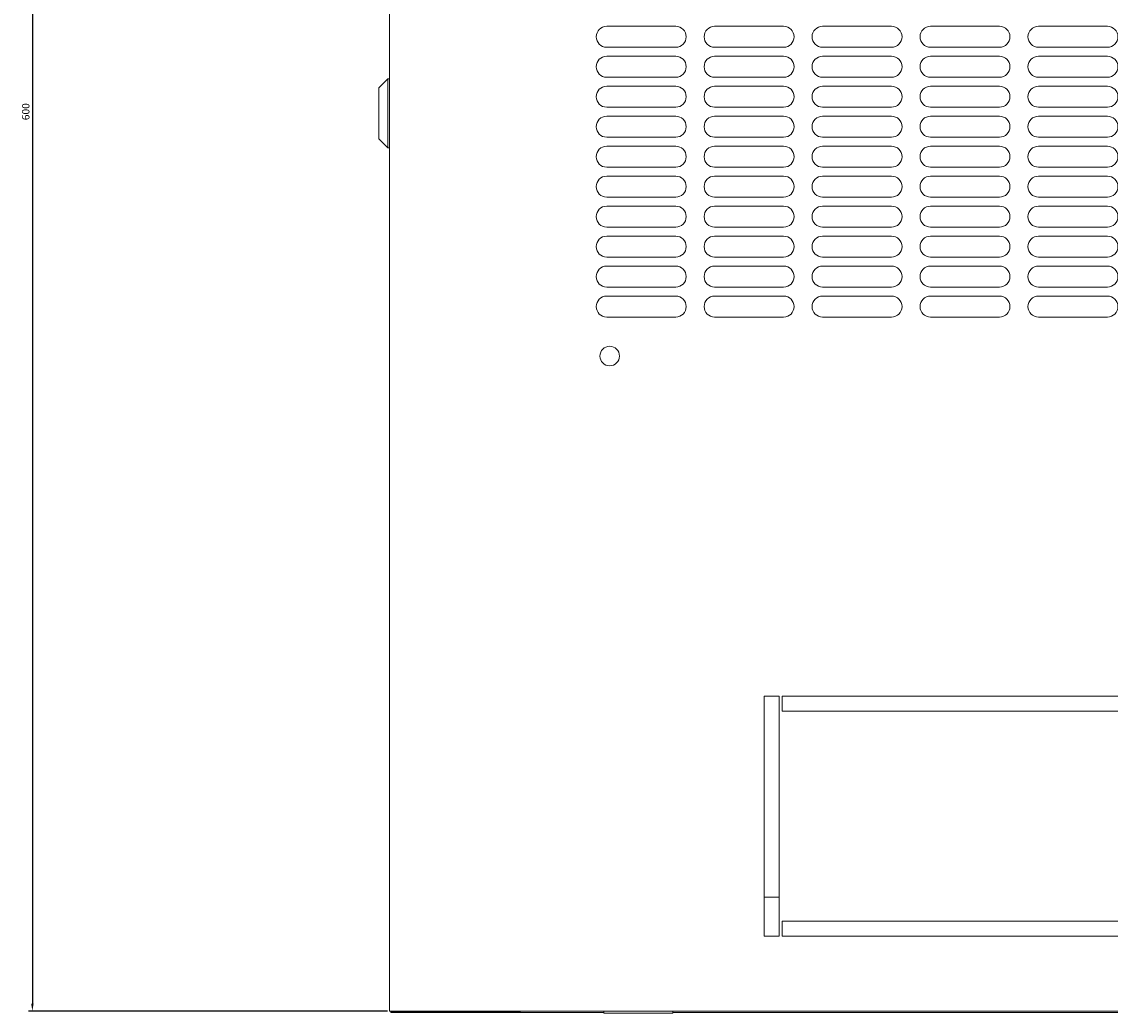
# Model space of a CAD drawing. Units: millimetres. Extents: x -428 to 2301, y -1927 to 973.
# Drawn here: x -418 to -55, y -1927 to -1597 of the extents above; entities that cross this region are included whole.
import ezdxf

# ---------------------------------------------------------------- set-up
doc = ezdxf.new("R2010")
doc.units = ezdxf.units.MM
doc.styles.get("Standard").update_dxf_attribs({"font": 'arial.ttf'})
doc.dimstyles.new('ISO-25', dxfattribs={"dimtxt": 2.5, "dimasz": 2.5, "dimexe": 1.25, "dimexo": 0.625, "dimtad": 1, "dimtxsty": 'Standard', "dimcen": 2.5, "dimadec": 0, "dimazin": 0, "dimtfac": 1, "dimtmove": 0, "dimatfit": 3, "dimfxl": 1, "dimarcsym": 0})

# ---------------------------------------------------------------- blocks, each defined once
blk = doc.blocks.new('A$C317B67E0')
at = {"color": 0, "linetype": 'Continuous', "lineweight": 0}
for p, q in [((-1246.83, 471.03), (-1246.83, -128.97)), ((-1174.33, 199.53), (-1151.33, 199.53)), ((-1138.33, 199.53), (-1115.33, 199.53)), ((-1102.33, 199.53), (-1079.33, 199.53)), ((-1066.33, 199.53), (-1043.33, 199.53)), ((-1030.33, 199.53), (-1007.33, 199.53)), ((-1151.33, 192.53), (-1174.33, 192.53)), ((-1115.33, 192.53), (-1138.33, 192.53)), ((-1079.33, 192.53), (-1102.33, 192.53)), ((-1043.33, 192.53), (-1066.33, 192.53)), ((-1007.33, 192.53), (-1030.33, 192.53)), ((-1174.33, 189.53), (-1151.33, 189.53)), ((-1138.33, 189.53), (-1115.33, 189.53)), ((-1102.33, 189.53), (-1079.33, 189.53)), ((-1066.33, 189.53), (-1043.33, 189.53)), ((-1030.33, 189.53), (-1007.33, 189.53)), ((-1250.33, 179.03), (-1247.33, 182.03)), ((-1247.33, 159.03), (-1247.33, 182.03)), ((-1246.83, 182.03), (-1247.33, 182.03)), ((-1151.33, 182.53), (-1174.33, 182.53)), ((-1115.33, 182.53), (-1138.33, 182.53)), ((-1079.33, 182.53), (-1102.33, 182.53)), ((-1043.33, 182.53), (-1066.33, 182.53)), ((-1007.33, 182.53), (-1030.33, 182.53)), ((-1250.33, 179.03), (-1250.33, 162.03)), ((-1174.33, 179.53), (-1151.33, 179.53)), ((-1138.33, 179.53), (-1115.33, 179.53)), ((-1102.33, 179.53), (-1079.33, 179.53)), ((-1066.33, 179.53), (-1043.33, 179.53)), ((-1030.33, 179.53), (-1007.33, 179.53)), ((-1151.33, 172.53), (-1174.33, 172.53)), ((-1115.33, 172.53), (-1138.33, 172.53)), ((-1079.33, 172.53), (-1102.33, 172.53)), ((-1043.33, 172.53), (-1066.33, 172.53)), ((-1007.33, 172.53), (-1030.33, 172.53)), ((-1174.33, 169.53), (-1151.33, 169.53)), ((-1138.33, 169.53), (-1115.33, 169.53)), ((-1102.33, 169.53), (-1079.33, 169.53)), ((-1066.33, 169.53), (-1043.33, 169.53)), ((-1030.33, 169.53), (-1007.33, 169.53)), ((-1250.33, 162.03), (-1247.33, 159.03)), ((-1151.33, 162.53), (-1174.33, 162.53)), ((-1115.33, 162.53), (-1138.33, 162.53)), ((-1079.33, 162.53), (-1102.33, 162.53)), ((-1043.33, 162.53), (-1066.33, 162.53)), ((-1007.33, 162.53), (-1030.33, 162.53)), ((-1246.83, 159.03), (-1247.33, 159.03)), ((-1174.33, 159.53), (-1151.33, 159.53)), ((-1138.33, 159.53), (-1115.33, 159.53)), ((-1102.33, 159.53), (-1079.33, 159.53)), ((-1066.33, 159.53), (-1043.33, 159.53)), ((-1030.33, 159.53), (-1007.33, 159.53)), ((-1151.33, 152.53), (-1174.33, 152.53)), ((-1115.33, 152.53), (-1138.33, 152.53)), ((-1079.33, 152.53), (-1102.33, 152.53)), ((-1043.33, 152.53), (-1066.33, 152.53)), ((-1007.33, 152.53), (-1030.33, 152.53)), ((-1174.33, 149.53), (-1151.33, 149.53)), ((-1138.33, 149.53), (-1115.33, 149.53)), ((-1102.33, 149.53), (-1079.33, 149.53)), ((-1066.33, 149.53), (-1043.33, 149.53)), ((-1030.33, 149.53), (-1007.33, 149.53)), ((-1151.33, 142.53), (-1174.33, 142.53)), ((-1115.33, 142.53), (-1138.33, 142.53)), ((-1079.33, 142.53), (-1102.33, 142.53)), ((-1043.33, 142.53), (-1066.33, 142.53)), ((-1007.33, 142.53), (-1030.33, 142.53)), ((-1174.33, 139.53), (-1151.33, 139.53)), ((-1138.33, 139.53), (-1115.33, 139.53)), ((-1102.33, 139.53), (-1079.33, 139.53)), ((-1066.33, 139.53), (-1043.33, 139.53)), ((-1030.33, 139.53), (-1007.33, 139.53)), ((-1151.33, 132.53), (-1174.33, 132.53)), ((-1115.33, 132.53), (-1138.33, 132.53)), ((-1079.33, 132.53), (-1102.33, 132.53)), ((-1043.33, 132.53), (-1066.33, 132.53)), ((-1007.33, 132.53), (-1030.33, 132.53)), ((-1174.33, 129.53), (-1151.33, 129.53)), ((-1138.33, 129.53), (-1115.33, 129.53)), ((-1102.33, 129.53), (-1079.33, 129.53)), ((-1066.33, 129.53), (-1043.33, 129.53)), ((-1030.33, 129.53), (-1007.33, 129.53)), ((-1151.33, 122.53), (-1174.33, 122.53)), ((-1115.33, 122.53), (-1138.33, 122.53)), ((-1079.33, 122.53), (-1102.33, 122.53)), ((-1043.33, 122.53), (-1066.33, 122.53)), ((-1007.33, 122.53), (-1030.33, 122.53)), ((-1174.33, 119.53), (-1151.33, 119.53)), ((-1138.33, 119.53), (-1115.33, 119.53)), ((-1102.33, 119.53), (-1079.33, 119.53)), ((-1066.33, 119.53), (-1043.33, 119.53)), ((-1030.33, 119.53), (-1007.33, 119.53)), ((-1151.33, 112.53), (-1174.33, 112.53)), ((-1174.33, 109.53), (-1151.33, 109.53)), ((-1115.33, 112.53), (-1138.33, 112.53)), ((-1138.33, 109.53), (-1115.33, 109.53)), ((-1079.33, 112.53), (-1102.33, 112.53)), ((-1102.33, 109.53), (-1079.33, 109.53)), ((-1043.33, 112.53), (-1066.33, 112.53)), ((-1066.33, 109.53), (-1043.33, 109.53)), ((-1007.33, 112.53), (-1030.33, 112.53)), ((-1030.33, 109.53), (-1007.33, 109.53)), ((-1151.33, 102.53), (-1174.33, 102.53)), ((-1115.33, 102.53), (-1138.33, 102.53)), ((-1079.33, 102.53), (-1102.33, 102.53)), ((-1043.33, 102.53), (-1066.33, 102.53)), ((-1007.33, 102.53), (-1030.33, 102.53)), ((-1121.83, -23.97), (-1116.83, -23.97)), ((-1121.83, -103.97), (-1121.83, -23.97)), ((-1116.83, -103.97), (-1116.83, -23.97)), ((-1115.83, -23.97), (-947.33, -23.97)), ((-1115.83, -23.97), (-1115.83, -28.97)), ((-1115.83, -28.97), (-947.33, -28.97)), ((-1116.83, -90.97), (-1121.83, -90.97)), ((-1115.83, -98.97), (-1115.83, -103.97)), ((-947.33, -98.97), (-1115.83, -98.97)), ((-1116.83, -103.97), (-1121.83, -103.97)), ((-947.33, -103.97), (-1115.83, -103.97)), ((-1246.83, -128.97), (-646.83, -128.97)), ((-1246.33, -129.47), (-1246.33, -128.97)), ((-1175.33, -129.47), (-1246.33, -129.47)), ((-1246.23, -128.97), (-1246.23, -129.37)), ((-1243.83, -129.37), (-1246.23, -129.37)), ((-1205.63, -129.37), (-1243.83, -129.37)), ((-1205.63, -129.37), (-1203.23, -129.37)), ((-1203.23, -128.97), (-1203.23, -129.37)), ((-1175.33, -128.97), (-1175.33, -129.67)), ((-1152.33, -129.67), (-1175.33, -129.67)), ((-1152.33, -128.97), (-1152.33, -129.67)), ((-646.33, -129.47), (-1152.33, -129.47))]:
    blk.add_line(p, q, dxfattribs=at)
at = {"color": 0, "linetype": 'Continuous', "lineweight": 0, "extrusion": (0, 0, -1)}
for centre, radius, start, end in [((1174.33, 196.03), 3.5, 270, 90), ((1151.33, 196.03), 3.5, 90, 270), ((1138.33, 196.03), 3.5, 270, 90), ((1115.33, 196.03), 3.5, 90, 270), ((1102.33, 196.03), 3.5, 270, 90), ((1079.33, 196.03), 3.5, 90, 270), ((1066.33, 196.03), 3.5, 270, 90), ((1043.33, 196.03), 3.5, 90, 270), ((1030.33, 196.03), 3.5, 270, 90), ((1007.33, 196.03), 3.5, 90, 270), ((1174.33, 186.03), 3.5, 270, 90), ((1151.33, 186.03), 3.5, 90, 270), ((1138.33, 186.03), 3.5, 270, 90), ((1115.33, 186.03), 3.5, 90, 270), ((1102.33, 186.03), 3.5, 270, 90), ((1079.33, 186.03), 3.5, 90, 270), ((1066.33, 186.03), 3.5, 270, 90), ((1043.33, 186.03), 3.5, 90, 270), ((1030.33, 186.03), 3.5, 270, 90), ((1007.33, 186.03), 3.5, 90, 270), ((1174.33, 176.03), 3.5, 270, 90), ((1151.33, 176.03), 3.5, 90, 270), ((1138.33, 176.03), 3.5, 270, 90), ((1115.33, 176.03), 3.5, 90, 270), ((1102.33, 176.03), 3.5, 270, 90), ((1079.33, 176.03), 3.5, 90, 270), ((1066.33, 176.03), 3.5, 270, 90), ((1043.33, 176.03), 3.5, 90, 270), ((1030.33, 176.03), 3.5, 270, 90), ((1007.33, 176.03), 3.5, 90, 270), ((1174.33, 166.03), 3.5, 270, 90), ((1151.33, 166.03), 3.5, 90, 270), ((1138.33, 166.03), 3.5, 270, 90), ((1115.33, 166.03), 3.5, 90, 270), ((1102.33, 166.03), 3.5, 270, 90), ((1079.33, 166.03), 3.5, 90, 270), ((1066.33, 166.03), 3.5, 270, 90), ((1043.33, 166.03), 3.5, 90, 270), ((1030.33, 166.03), 3.5, 270, 90), ((1007.33, 166.03), 3.5, 90, 270), ((1174.33, 156.03), 3.5, 270, 90), ((1151.33, 156.03), 3.5, 90, 270), ((1138.33, 156.03), 3.5, 270, 90), ((1115.33, 156.03), 3.5, 90, 270), ((1102.33, 156.03), 3.5, 270, 90), ((1079.33, 156.03), 3.5, 90, 270), ((1066.33, 156.03), 3.5, 270, 90), ((1043.33, 156.03), 3.5, 90, 270), ((1030.33, 156.03), 3.5, 270, 90), ((1007.33, 156.03), 3.5, 90, 270), ((1174.33, 146.03), 3.5, 270, 90), ((1151.33, 146.03), 3.5, 90, 270), ((1138.33, 146.03), 3.5, 270, 90), ((1115.33, 146.03), 3.5, 90, 270), ((1102.33, 146.03), 3.5, 270, 90), ((1079.33, 146.03), 3.5, 90, 270), ((1066.33, 146.03), 3.5, 270, 90), ((1043.33, 146.03), 3.5, 90, 270), ((1030.33, 146.03), 3.5, 270, 90), ((1007.33, 146.03), 3.5, 90, 270), ((1174.33, 136.03), 3.5, 270, 90), ((1151.33, 136.03), 3.5, 90, 270), ((1138.33, 136.03), 3.5, 270, 90), ((1115.33, 136.03), 3.5, 90, 270), ((1102.33, 136.03), 3.5, 270, 90), ((1079.33, 136.03), 3.5, 90, 270), ((1066.33, 136.03), 3.5, 270, 90), ((1043.33, 136.03), 3.5, 90, 270), ((1030.33, 136.03), 3.5, 270, 90), ((1007.33, 136.03), 3.5, 90, 270), ((1174.33, 126.03), 3.5, 270, 90), ((1151.33, 126.03), 3.5, 90, 270), ((1138.33, 126.03), 3.5, 270, 90), ((1115.33, 126.03), 3.5, 90, 270), ((1102.33, 126.03), 3.5, 270, 90), ((1079.33, 126.03), 3.5, 90, 270), ((1066.33, 126.03), 3.5, 270, 90), ((1043.33, 126.03), 3.5, 90, 270), ((1030.33, 126.03), 3.5, 270, 90), ((1007.33, 126.03), 3.5, 90, 270), ((1174.33, 116.03), 3.5, 270, 90), ((1151.33, 116.03), 3.5, 90, 270), ((1138.33, 116.03), 3.5, 270, 90), ((1115.33, 116.03), 3.5, 90, 270), ((1102.33, 116.03), 3.5, 270, 90), ((1079.33, 116.03), 3.5, 90, 270), ((1066.33, 116.03), 3.5, 270, 90), ((1043.33, 116.03), 3.5, 90, 270), ((1030.33, 116.03), 3.5, 270, 90), ((1007.33, 116.03), 3.5, 90, 270), ((1174.33, 106.03), 3.5, 270, 90), ((1151.33, 106.03), 3.5, 90, 270), ((1138.33, 106.03), 3.5, 270, 90), ((1115.33, 106.03), 3.5, 90, 270), ((1102.33, 106.03), 3.5, 270, 90), ((1079.33, 106.03), 3.5, 90, 270), ((1066.33, 106.03), 3.5, 270, 90), ((1043.33, 106.03), 3.5, 90, 270), ((1030.33, 106.03), 3.5, 270, 90), ((1007.33, 106.03), 3.5, 90, 270), ((1173.33, 89.53), 3.25, 270, 90), ((1173.33, 89.53), 3.25, 90, 270)]:
    blk.add_arc(centre, radius, start, end, dxfattribs=at)
blk = doc.blocks.new('*D12')
at = {"color": 0, "lineweight": -2, "transparency": 16777216}
for p, q in [((-296, -1326.62), (-415.7, -1326.62)), ((-414.45, -1329.12), (-414.45, -1924.12)), ((-296, -1926.62), (-415.7, -1926.62))]:
    blk.add_line(p, q, dxfattribs=at)
at = {"color": 0, "transparency": 16777216}
for points in [[(-414.86, -1329.12), (-414.03, -1329.12), (-414.45, -1326.62)], [(-414.86, -1924.12), (-414.03, -1924.12), (-414.45, -1926.62)]]:
    blk.add_solid(points, dxfattribs=at)
at = {"layer": 'Defpoints', "color": 0, "transparency": 16777216}
for p in [(-295.38, -1326.62), (-414.45, -1926.62), (-295.38, -1926.62)]:
    blk.add_point(p, dxfattribs=at)
at = {"color": 0, "transparency": 16777216, "insert": (-416.35, -1626.62), "char_height": 2.5, "attachment_point": 5, "rotation": 90}
blk.add_mtext('600', dxfattribs=at)

msp = doc.modelspace()

# ---------------------------------------------------------------- block references
msp.add_blockref('A$C317B67E0', (951.455, -1797.65))

# ---------------------------------------------------------------- dimensions: what is measured, and where the dimension line sits
at = {"color": 8}
dim = msp.add_linear_dim(base=(-414.448, -1926.622), p1=(-295.375, -1326.622), p2=(-295.375, -1926.622), angle=90, dimstyle='ISO-25', dxfattribs=at)
dim.commit()
dim.dimension.update_dxf_attribs({"geometry": '*D12', "text_midpoint": (-416.35, -1626.622)})

doc.saveas('drawing.dxf')
